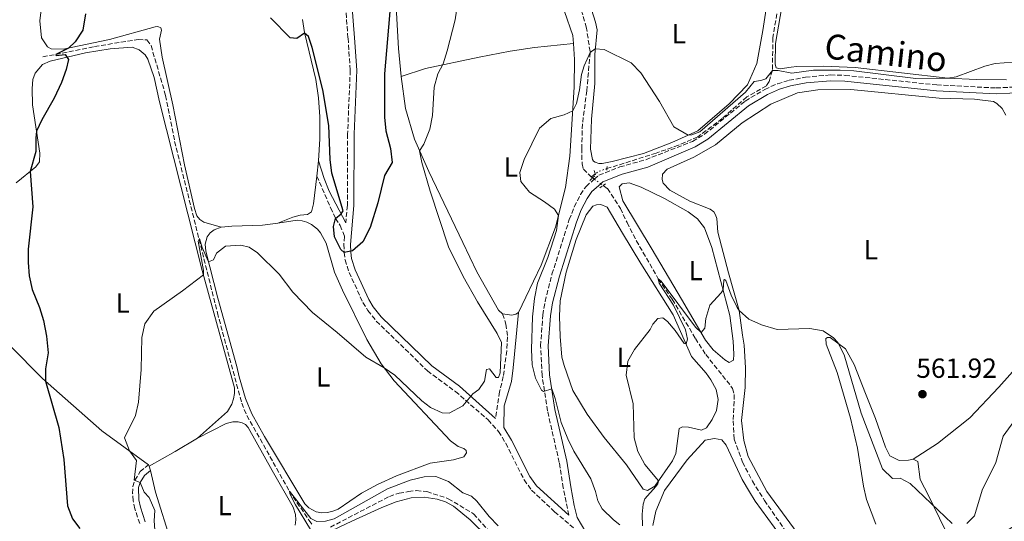
# Model space of a CAD drawing. Units: metres. Extents: x 624796 to 628257, y 4713355 to 4715736.
# Drawn here: x 626605 to 626961, y 4714159 to 4714340 of the extents above; entities that cross this region are included whole.
import ezdxf
from ezdxf.enums import TextEntityAlignment as Align

# ---------------------------------------------------------------- set-up
doc = ezdxf.new("R2010")
doc.units = ezdxf.units.M
doc.header["$MEASUREMENT"] = 0
for name, pattern in [('DGN Style 2', [1.7399219301090239, 1.043953158065414, -0.6959687720436097]), ('DGN Style 3', [2.435890702152634, 1.739921930109024, -0.6959687720436097]), ('DGN Style 5', [1.217945351076317, 0.5219765790327072, -0.6959687720436097])]:
    doc.linetypes.add(name, pattern=pattern)
for name, color, linetype, lineweight in [('Barranco lineal', 142, 'DGN Style 3', 13), ('Barranco lineal no visto', 142, 'DGN Style 5', 0), ('Camino', 7, 'DGN Style 3', 0), ('Cota de punto acotado terreno', 7, 'Continuous', 0), ('Curva de nivel directora', 30, 'Continuous', 30), ('Curva de nivel intermedia', 30, 'Continuous', 0), ('Etiqueta de uso rústico', 92, 'Continuous', 0), ('Línea de cambio de uso (parcela vista)', 92, 'Continuous', 0), ('Margen derecho', 7, 'Continuous', 0), ('Pontón-alcantarilla (pasos de agua)', 1, 'DGN Style 2', 0), ('Punto acotado terreno (símbolo)', 7, 'Continuous', 0)]:
    doc.layers.add(name, color=color, linetype=linetype, lineweight=lineweight)
doc.styles.add('Style-Arial', font='arial.ttf')

# ---------------------------------------------------------------- blocks, each defined once
blk = doc.blocks.new('5PATER')
at = {"layer": 'Punto acotado terreno (símbolo)', "linetype": 'Continuous', "lineweight": 0}
h = blk.add_hatch(color=51, dxfattribs=at)
edge = h.paths.add_edge_path()
edge.add_ellipse((0, 0), major_axis=(-0.1095731443231308, -0.1110710700762829), ratio=0.9994222409660317, start_angle=0, end_angle=360)

msp = doc.modelspace()

# ---------------------------------------------------------------- linework, layer by layer
at = {"layer": 'Barranco lineal', "color": 142, "linetype": 'DGN Style 3', "lineweight": 13, "extrusion": (-0.02627381966342199, -0.01879187102110738, 0.9994781398228879), "elevation": -104497.6582094453, "flags": 128}
msp.add_lwpolyline([(-3469807.724960805, 3250675.045277254), (-3469807.724960805, 3250673.187832773)], dxfattribs=at)
at = {"layer": 'Barranco lineal', "color": 142, "linetype": 'DGN Style 3', "lineweight": 13, "extrusion": (0.01216901417308602, -0.008788732458339905, 0.9998873302906838), "elevation": -33243.39363968667, "flags": 128}
msp.add_lwpolyline([(626758.0800306542, 4714173.391885308), (626758.6201123615, 4714173.001870245)], dxfattribs=at)
at = {"layer": 'Barranco lineal', "color": 142, "linetype": 'DGN Style 3', "lineweight": 13}
for points in [[(626884.4100000003, 4714419.5, 570.9100000000036), (626884.7699999996, 4714418.17, 570.6999999999971), (626885.2800000003, 4714414.850000001, 570), (626885.8600000005, 4714409.41, 569.6000000000058), (626886.3200000003, 4714399.16, 569.3699999999953), (626885.8700000001, 4714394.680000001, 569.2700000000041), (626883.9100000003, 4714383.430000001, 568.679999999993), (626883.54, 4714378.689999999, 568.2899999999936), (626883.5300000003, 4714368.710000001, 567.529999999999), (626883.0099999999, 4714363.890000001, 567.0599999999977), (626879.6799999997, 4714349.74, 566.4799999999959), (626877.1600000003, 4714333.880000001, 565.6300000000047), (626876.9400000004, 4714322.01, 565), (626875.75, 4714318.01, 564.4400000000023), (626874.8099999997, 4714316.41, 564.3899999999994), (626867.6399999997, 4714312.41, 564.2200000000012), (626858.8200000003, 4714304.619999999, 563.8000000000029), (626849.9100000003, 4714297.949999999, 563.4700000000012), (626842.9699999997, 4714294.939999999, 563.029999999999), (626834.8600000005, 4714292.07, 562.529999999999), (626817.0599999997, 4714286.460000001, 561.8000000000029)], [(626806.4000000004, 4714348.51, 565.6300000000047), (626809.5999999996, 4714337.810000001, 565.1900000000023), (626810.9900000002, 4714328.51, 565), (626809.7699999996, 4714314.680000001, 563.8999999999943), (626808.2000000002, 4714302.66, 563.3300000000017), (626807.9299999997, 4714293.850000001, 562.6300000000047), (626808.0700000003, 4714288.17, 562.0200000000041), (626808.54, 4714286.26, 561.8800000000047), (626811.3300000001, 4714283.49, 561.570000000007)], [(626612.8799999999, 4714326.949999999, 574.9400000000023), (626617.5599999997, 4714327.810000001, 575), (626631.5700000003, 4714330.630000001, 573.2200000000012), (626647.4299999997, 4714333.26, 573.029999999999), (626650.5499999998, 4714333.039999999, 572.75), (626652.0499999998, 4714331, 572.75), (626657.3399999999, 4714312.970000001, 571.9900000000052), (626660.6100000005, 4714296.34, 571.2899999999936), (626676.0800000001, 4714234.32, 568.8699999999953), (626684.8799999999, 4714201.58, 567.5599999999977), (626686.7599999999, 4714197.100000001, 567.1300000000047), (626702.1500000004, 4714169.710000001, 565), (626709.2699999996, 4714159.15, 564.5800000000017), (626710.3499999996, 4714157.699999999, 564.25)], [(626815.7000000002, 4714280.350000001, 561.4499999999971), (626817.2599999999, 4714279.230000001, 561.4100000000036), (626821.9600000001, 4714272.029999999, 561.0099999999948), (626824.3300000001, 4714266.939999999, 560.8000000000029), (626827.6900000004, 4714260.42, 560.7100000000064), (626835.6399999997, 4714246.560000001, 560), (626840.7000000002, 4714239.16, 559.8399999999965), (626849.0700000003, 4714225.02, 559.4799999999959), (626852.8499999996, 4714219.180000001, 559.2200000000012), (626862.5700000003, 4714206.930000001, 558.6600000000036), (626863.1699999999, 4714204.689999999, 558.570000000007), (626862.7300000006, 4714195.17, 558.1900000000023), (626863.1699999999, 4714188.529999999, 557.9799999999959), (626866.1399999997, 4714180.25, 557.6999999999971), (626869.7100000001, 4714173.369999999, 557.5599999999977), (626874.0899999999, 4714166.380000001, 557.4199999999983), (626885.8300000001, 4714149.390000001, 556.5)], [(626716.9800000006, 4714156.680000001, 563.679999999993), (626738.3399999999, 4714167.82, 563.029999999999), (626741.8499999996, 4714169, 563.029999999999), (626745.2599999999, 4714169.58, 563.029999999999), (626748.0700000003, 4714169.930000001, 562.8399999999965), (626751.9100000003, 4714169.58, 562.7899999999936), (626759.6600000003, 4714167, 562.6000000000058), (626768.7699999996, 4714161.51, 562.320000000007), (626775.7300000006, 4714153.84, 561.4799999999959)]]:
    msp.add_polyline3d(points, dxfattribs=at)
at = {"layer": 'Barranco lineal no visto', "color": 142, "linetype": 'DGN Style 5', "lineweight": 0, "extrusion": (-0.03593443940696251, -0.009650238098879192, 0.9993075547443552), "elevation": -67456.89548288731, "flags": 128}
msp.add_lwpolyline([(-4390392.845165627, 1826827.031121419), (-4390392.717020567, 1826824.074742072), (-4390392.114346349, 1826822.46217152)], dxfattribs=at)
at = {"layer": 'Barranco lineal no visto', "color": 142, "linetype": 'DGN Style 5', "lineweight": 0, "extrusion": (0.02101401051389591, -0.01501000751219782, 0.9996664999071468), "elevation": -57028.22079952461, "flags": 128}
msp.add_lwpolyline([(4200496.950175069, 2229334.370674465), (4200496.95017507, 2229333.596206906)], dxfattribs=at)
at = {"layer": 'Barranco lineal no visto', "color": 142, "linetype": 'DGN Style 5', "lineweight": 0, "extrusion": (0.01712485370107344, -0.01230617192574734, 0.9997776240335903), "elevation": -46719.28530996386, "flags": 128}
msp.add_lwpolyline([(4194100.369823229, 2241583.040131066), (4194100.369823229, 2241580.194906997)], dxfattribs=at)
at = {"layer": 'Barranco lineal no visto', "color": 142, "linetype": 'DGN Style 5', "lineweight": 0, "extrusion": (0.0222102082636132, -0.01597138570738601, 0.9996257407087279), "elevation": -60810.64269057729, "flags": 128}
msp.add_lwpolyline([(4193381.152095797, 2242587.557477699), (4193381.152095798, 2242586.460846493)], dxfattribs=at)
at = {"layer": 'Camino', "color": 7, "linetype": 'DGN Style 3', "lineweight": 0}
for points in [[(626705.66, 4714499.060000001, 584.3999999999943), (626706.2600000014, 4714494.28, 584.320000000007), (626709.2299999995, 4714478.950000001, 584.6499999999943), (626711.5000000005, 4714464.260000002, 585.1399999999994), (626713.6199999994, 4714453.199999999, 585.5899999999966), (626714.2600000009, 4714445.62, 585.6999999999971), (626714.3999999973, 4714439.570000002, 586.2400000000054), (626714.6700000024, 4714421.5, 584.929999999993), (626715.0599999989, 4714416.520000001, 584.6900000000023), (626722.14, 4714373.800000002, 581.8099999999978), (626722.6600000008, 4714368.840000002, 581.4100000000036), (626722.1299999988, 4714353.350000001, 580.1399999999996), (626722.2499999995, 4714347.690000001, 579.3300000000017), (626723.3500000016, 4714333.680000001, 578.070000000007), (626724.1700000018, 4714322.060000001, 577.4600000000064), (626723.1999999996, 4714298.99, 576.5899999999966), (626723.1099999979, 4714273.189999999, 575.5099999999949), (626722.5300000012, 4714266.810000002, 575.2299999999959)], [(626812.4999999994, 4714282.65, 561.8300000000019), (626814.1700000013, 4714284.119999999, 561.8200000000071), (626821.7199999974, 4714287.060000001, 562.029999999999), (626831.0899999995, 4714289.710000002, 562.4499999999972), (626848.0900000002, 4714296.310000002, 563.3899999999995), (626852.3599999994, 4714298.9, 563.6499999999944), (626867.1099999994, 4714310.91, 564.3300000000017), (626874.2199999972, 4714315.140000002, 564.3899999999995), (626878.769999998, 4714317.2, 564.5), (626882.9899999981, 4714318.440000001, 564.350000000006), (626888.9299999992, 4714319.570000002, 564.3099999999977), (626897.9400000015, 4714320.369999999, 564.3099999999977), (626903.2800000013, 4714320.230000001, 564.2799999999991), (626936.4600000003, 4714316.770000001, 564.029999999999), (626957.9400000004, 4714315.66, 563.6900000000024), (626987.8200000003, 4714317.190000001, 563.779999999999)], [(626712.059999997, 4714283.800000002, 573.0099999999948), (626717.0599999973, 4714272.26, 574.6699999999983), (626718.8500000021, 4714268.470000001, 575.0000000000001), (626720.5399999997, 4714265.9, 575.0200000000041), (626722.0899999986, 4714261.900000001, 575.0200000000041), (626721.8400000005, 4714259.109999999, 574.8999999999943), (626721.9600000011, 4714256.100000001, 574.9499999999971), (626722.2699999996, 4714253.460000002, 574.6699999999983), (626723.7499999994, 4714248.930000001, 574.3399999999965), (626728.7399999984, 4714238.01, 573.5), (626730.5300000008, 4714235.100000001, 573.279999999999), (626733.6000000021, 4714231.279999999, 572.9799999999959), (626752.1000000003, 4714213.26, 571.2599999999948), (626762.219999999, 4714205.810000001, 570.4199999999983), (626774.0199999985, 4714195.53, 569.0800000000019), (626777.8599999986, 4714191.33, 568.6300000000047), (626780.4299999991, 4714187.040000001, 568.3300000000019), (626787.0899999999, 4714173.820000002, 567.4799999999959), (626789.8199999991, 4714170.060000001, 567.1999999999971), (626798.1299999994, 4714162.290000001, 566.2100000000065), (626805.739999998, 4714155.740000002, 565.6100000000005)], [(626803.2500000002, 4714161.020000001, 565.9299999999931), (626801.2199999985, 4714170.880000001, 566.6100000000007), (626799.8099999981, 4714180.100000001, 566.7200000000013), (626795.5399999989, 4714198.750000001, 565.5), (626793.5699999996, 4714211.600000001, 564.3999999999943), (626793.0599999978, 4714222.310000002, 563.6900000000024), (626793.8500000013, 4714233.49, 563.2599999999948), (626794.6999999986, 4714238.420000001, 563.1100000000007), (626797.1799999995, 4714248.250000001, 562.800000000003), (626803.4499999991, 4714268.010000001, 562.2500000000001), (626805.2499999985, 4714272.680000001, 562.1900000000023), (626807.5199999994, 4714277.080000001, 562.070000000007), (626809.4899999986, 4714280, 561.8600000000006), (626812.4999999994, 4714282.65, 561.8300000000019)], [(626779.3000000003, 4714233.860000002, 567.2299999999959), (626780.5299999996, 4714230.16, 568.1699999999984), (626781.0899999985, 4714225.550000001, 568.9700000000012), (626780.7899999989, 4714220.57, 569.3800000000048), (626779.5500000007, 4714211.200000001, 569.8600000000006), (626778.2199999985, 4714205.650000001, 569.479999999996), (626776.77, 4714196.050000001, 568.9600000000065)], [(626647.9499999998, 4714157.980000001, 570.7400000000054), (626646.2499999988, 4714163.33, 570.8999999999943), (626645.5799999983, 4714166.27, 570.6499999999943), (626645.4100000006, 4714168.880000002, 570.550000000003), (626645.5199999979, 4714171.360000002, 570.1999999999972), (626646.2100000009, 4714173.720000002, 570.0099999999949), (626648.0799999973, 4714176.790000003, 569.8899999999995), (626651.1299999983, 4714179.300000001, 569.6799999999931)]]:
    msp.add_polyline3d(points, dxfattribs=at)
at = {"layer": 'Curva de nivel directora', "color": 30, "linetype": 'Continuous', "lineweight": 30, "elevation": 575.0000000000001, "flags": 128}
for points in [[(626739.8899999995, 4714360.33), (626736.5799999993, 4714320.83), (626736.5900000005, 4714305.119999999), (626736.9900000005, 4714300.130000002), (626738.7400000007, 4714293.710000004), (626739.2799999993, 4714288.740000002), (626736.4999999988, 4714283.960000001), (626734.1499999998, 4714274.070000002), (626731.3199999998, 4714265.16), (626728.6899999991, 4714260.03), (626724.9200000005, 4714256.750000002), (626721.959999999, 4714256.100000001), (626720.7699999998, 4714257.200000001), (626718.4999999988, 4714261.74), (626718.139999999, 4714265.570000002), (626718.85, 4714268.470000001), (626720.9299999987, 4714270.050000001), (626721.579999999, 4714271.220000003), (626717.5299999989, 4714284.83), (626716.8799999984, 4714289.79), (626716.409999999, 4714302.07), (626714.29, 4714315.040000001), (626710.4000000008, 4714330.270000001), (626709.1, 4714334.27), (626707.6499999993, 4714335.45), (626704.8299999986, 4714333.53), (626702.4500000003, 4714333.789999999), (626695.3400000002, 4714341)], [(626628.3899999998, 4714342.450000001), (626627.3599999994, 4714336.59), (626624.5999999989, 4714332.380000001), (626622.2299999996, 4714330.119999999), (626617.5599999981, 4714327.810000001), (626617.7599999993, 4714327.400000001), (626620.9800000002, 4714327.75), (626622.1400000004, 4714325.930000001), (626621.2999999998, 4714322.37), (626619.5999999989, 4714317.610000002), (626616.9700000002, 4714311.949999999), (626612.5800000003, 4714304.140000002), (626610.6200000001, 4714299.980000001), (626610.3099999994, 4714297.670000001), (626610.3899999999, 4714292.650000001), (626608.3200000002, 4714285.440000001), (626609.279999999, 4714272.65), (626607.5699999991, 4714257.370000001), (626607.54, 4714252.550000002), (626607.9400000002, 4714247.660000001), (626609.0099999985, 4714242.770000001), (626611.6799999997, 4714236.240000002), (626613.1100000001, 4714231.449999999), (626614.1699999997, 4714225.87), (626614.8400000001, 4714219.75), (626613.879999999, 4714213.980000001), (626613.8399999988, 4714209.590000002), (626618.7199999981, 4714192.800000001), (626620.4999999995, 4714181.189999999), (626621.7899999993, 4714164.410000003), (626623.64, 4714159.74), (626626.329999999, 4714156.210000001)]]:
    msp.add_lwpolyline(points, dxfattribs=at)
at = {"layer": 'Curva de nivel intermedia', "color": 30, "linetype": 'Continuous', "lineweight": 0, "flags": 128}
for points, elevation in [([(626678.9600000008, 4714258.430000001), (626684.6200000002, 4714258.71), (626687.5199999993, 4714258.039999999), (626690.5999999995, 4714255.929999999), (626698.4300000014, 4714248.220000001), (626703.4200000004, 4714241.74), (626710.4500000001, 4714234.34), (626719.440000002, 4714227.180000001), (626729.7500000007, 4714218.189999998), (626736.4699999997, 4714214.359999999), (626740.2699999996, 4714211.659999999), (626750.1, 4714202.400000001), (626753.2200000002, 4714200.05), (626757.4400000002, 4714198.050000002), (626759.91, 4714197.92), (626764.860000001, 4714200.609999998), (626768.5600000003, 4714204.96), (626770.7500000007, 4714206.55), (626772.7500000012, 4714209.5), (626773.52, 4714213.779999998), (626774.5700000006, 4714214.039999999), (626776.9199999998, 4714210.859999998), (626777.7800000004, 4714210.859999998), (626778.4100000006, 4714212.58), (626778.9100000013, 4714223.579999999), (626777.3400000001, 4714226.749999999), (626770.2300000021, 4714238.279999998), (626765.0199999998, 4714247.470000002), (626759.690000001, 4714258.150000001), (626753.1399999997, 4714278.259999999), (626750.0599999997, 4714288.679999999), (626749.2800000019, 4714292.949999998), (626750.7400000015, 4714295.310000001), (626752.980000001, 4714300.74), (626753.8799999995, 4714305.659999999), (626754.5400000013, 4714315.98), (626755.88, 4714320.800000001), (626757.8200000002, 4714324.369999998), (626759.2700000008, 4714329.149999999), (626762.1200000007, 4714340.37), (626763.0300000004, 4714345.989999999)], 570.0000000000001), ([(626821.7799999999, 4714157.489999999), (626819.4800000021, 4714159.289999999), (626815.3200000002, 4714163.34), (626813.8000000003, 4714166.23), (626812.9800000022, 4714169.539999999), (626811.2300000021, 4714174.230000001), (626805.0600000008, 4714184.15), (626802.8700000002, 4714188.640000002), (626800.5099999999, 4714194.539999997), (626798.3799999999, 4714203.3), (626797.1100000002, 4714206.769999999), (626794.0999999995, 4714205.789999999), (626793.4400000002, 4714206.300000002), (626791.1900000015, 4714210.57), (626790.0600000004, 4714215.439999999), (626789.7699999998, 4714221.029999999), (626790.0899999995, 4714232.819999999), (626790.7900000013, 4714239.500000001), (626791.8900000011, 4714244.99), (626795.6799999997, 4714254.239999999), (626798.7599999999, 4714264.099999999), (626799.5100000007, 4714269.499999999), (626798.1000000003, 4714271.789999999), (626794.4300000002, 4714274.51), (626789.0200000011, 4714277.92), (626785.8499999995, 4714281.789999999), (626785.5200000008, 4714285.08), (626787.11, 4714289.819999999), (626792.6399999999, 4714301.130000001), (626796.7800000017, 4714304.56), (626801.640000001, 4714305.92), (626804.7000000009, 4714307.430000001), (626806.0300000008, 4714310.069999999), (626807.1399999994, 4714314.940000001), (626807.9000000017, 4714320.56), (626808.8100000013, 4714323.7), (626810.9900000007, 4714328.51), (626812.8400000014, 4714329.88), (626816.0100000009, 4714329.609999999), (626825.8900000004, 4714324.810000001), (626829.3100000002, 4714321.149999999), (626836.0400000003, 4714310.77), (626841.3300000011, 4714301.539999999), (626846.5000000009, 4714298.59), (626847.7800000019, 4714298.689999999), (626850.6600000006, 4714299.84), (626867.190000002, 4714314.109999998), (626870.3600000015, 4714318), (626872.7400000021, 4714318.319999999), (626874.5700000004, 4714318.949999998), (626876.9400000019, 4714322.01), (626879.0099999994, 4714321.930000001), (626883.9500000015, 4714321.039999997), (626891.8799999997, 4714322.100000001), (626901.4300000005, 4714322.140000001), (626906.4200000018, 4714321.810000001), (626928.8499999995, 4714319.09), (626940.4200000011, 4714319.16), (626943.4400000008, 4714319.75), (626953.8000000009, 4714323.57)], 565.0000000000001), ([(626953.8000000009, 4714323.57), (626957.6000000007, 4714324.569999999), (626967.3400000016, 4714325.249999999)], 565.0000000000001), ([(626653.3800000013, 4714155.71), (626653.1800000002, 4714159.000000001), (626653.3800000013, 4714162.779999998), (626651.4400000012, 4714167.38), (626649.5300000003, 4714169.31), (626648.1300000009, 4714172.87), (626645.9699999995, 4714173.679999999), (626646.800000001, 4714180.829999999), (626644.310000001, 4714184.279999998), (626642.42, 4714189.05), (626646.3899999997, 4714197.05), (626647.560000001, 4714201.909999999), (626648.5199999998, 4714213.81), (626648.7099999998, 4714225.37), (626649.8000000005, 4714230.24), (626653.0500000005, 4714234.869999999), (626663.490000001, 4714242.179999998), (626671.0199999993, 4714247.980000001), (626671.0100000004, 4714249.65), (626669.1700000007, 4714260.179999998), (626669.5599999997, 4714261.199999999), (626670.5200000008, 4714257.949999999), (626672.8400000008, 4714252.750000001), (626674.610000001, 4714253.449999998), (626675.7700000012, 4714255.859999999), (626678.9600000008, 4714258.430000001)], 570.0000000000001), ([(626941.97, 4714158.029999998), (626926.82, 4714172.460000001), (626923.2200000014, 4714174.41), (626920.3600000005, 4714174.31), (626916.8100000009, 4714177.82), (626909.0599999992, 4714197.970000001), (626902.9100000003, 4714219.02), (626900.6600000017, 4714223.49), (626899.0099999999, 4714225.249999999), (626895.3799999999, 4714227.759999999), (626890.4600000003, 4714228.589999998), (626878.7300000001, 4714228.230000001), (626872.9800000011, 4714229.909999999), (626868.4300000004, 4714231.99), (626864.8699999996, 4714235.090000001), (626864.1700000003, 4714236.199999999), (626862.0399999999, 4714240.699999998), (626860.110000001, 4714245.989999999), (626859.6200000015, 4714246.349999999), (626859.36, 4714246.140000002), (626859.0800000007, 4714242.55), (626858.4400000013, 4714241.499999999), (626854.2500000005, 4714237.08), (626852.8600000001, 4714232.279999998), (626852.5400000005, 4714228.720000001), (626851.2300000007, 4714227.140000001), (626849.1000000006, 4714229.08), (626836.7199999999, 4714245.699999998), (626835.6400000004, 4714246.56), (626836.0000000001, 4714244.970000001), (626841.1600000011, 4714237.100000001), (626845.4400000015, 4714228.060000001), (626846.2300000006, 4714224.689999998), (626845.7099999997, 4714223.05), (626844.9600000009, 4714223.15), (626841.7900000014, 4714227.890000001), (626838.9300000004, 4714231.080000001), (626837.2499999995, 4714232.429999999), (626835.5100000006, 4714232.17), (626833.7200000002, 4714230.119999999), (626832.7700000004, 4714228.199999999), (626827.0599999994, 4714220.989999998), (626824.6000000007, 4714216.720000001), (626824.0000000016, 4714211.710000001), (626826.5800000011, 4714201.289999999), (626826.9299999997, 4714188.970000001), (626828.2100000004, 4714184.119999999), (626830.7600000009, 4714179.42), (626835.7499999999, 4714173.42), (626835.5000000016, 4714172.430000001), (626834.82, 4714171.369999997), (626830.8400000012, 4714166.970000001), (626830.1700000007, 4714164.959999999), (626829.7800000019, 4714161.390000001), (626829.8900000014, 4714157.119999998)], 560), ([(626972.3000000014, 4714207.740000002), (626971.1200000013, 4714204.199999998), (626960.4500000007, 4714189.67), (626957.7599999993, 4714180.099999999), (626952.8300000008, 4714170.039999999), (626950.0999999995, 4714160.769999999), (626947.2899999998, 4714158.02)], 560), ([(626709.7800000017, 4714155.889999999), (626704.3900000004, 4714164.79), (626702.2600000004, 4714168.769999999), (626702.1500000008, 4714169.710000002), (626709.9400000004, 4714159.84), (626712.0100000001, 4714158.730000001), (626715.24, 4714158.869999998), (626718.3600000005, 4714159.73), (626737.67, 4714170.529999999), (626745.8500000008, 4714173.649999999), (626750.870000001, 4714174.92), (626755.1100000012, 4714175.009999999), (626759.7699999993, 4714173.17), (626764.89, 4714169.09), (626767.9900000002, 4714167.960000001), (626769.9900000007, 4714166.090000001), (626774.440000001, 4714160.509999999), (626777.7300000011, 4714157.179999999)], 565.0000000000001)]:
    msp.add_lwpolyline(points, dxfattribs=dict(at, elevation=elevation))
at = {"layer": 'Línea de cambio de uso (parcela vista)', "color": 92, "linetype": 'Continuous', "lineweight": 0, "extrusion": (-0.004539784135367598, -0.03922657225417751, 0.9992200290172291), "elevation": -187197.7685060029, "flags": 128}
msp.add_lwpolyline([(80578.98586816713, 4751389.702385522), (80578.98586816713, 4751395.273642113)], dxfattribs=at)
at = {"layer": 'Línea de cambio de uso (parcela vista)', "color": 92, "linetype": 'Continuous', "lineweight": 0, "extrusion": (0.3605162873489995, -0.5558840301349713, 0.7490133187046782), "elevation": -2394191.993237142, "flags": 128}
msp.add_lwpolyline([(3090909.128833611, 2707474.191810427), (3090899.727455851, 2707474.61441689), (3090888.983708949, 2707475.610560697)], dxfattribs=at)
at = {"layer": 'Línea de cambio de uso (parcela vista)', "color": 92, "linetype": 'Continuous', "lineweight": 0, "elevation": 569.6499999999943, "flags": 128}
for points in [[(626651.4299999997, 4714178.810000001), (626651.1299999999, 4714179.300000001)], [(626651.8200000003, 4714177.180000001), (626651.4299999997, 4714178.810000001)]]:
    msp.add_lwpolyline(points, dxfattribs=at)
at = {"layer": 'Línea de cambio de uso (parcela vista)', "color": 92, "linetype": 'Continuous', "lineweight": 0}
for points in [[(626878.1500000004, 4714367.08, 567.6199999999953), (626873.4600000001, 4714336.449999999, 566.5800000000017), (626871.3300000001, 4714324.5, 565.8800000000047), (626867.9900000002, 4714316.850000001, 565.7400000000052), (626861.2999999998, 4714309.91, 565.3600000000006), (626850, 4714300.180000001, 565.029999999999), (626840.5599999997, 4714295.890000001, 564.4700000000012), (626830.3200000003, 4714292, 563.7200000000012), (626818.9500000002, 4714289, 562.5), (626815.3899999997, 4714288.300000001, 562.3099999999977), (626814.1100000005, 4714288.359999999, 562.3999999999943), (626812.8200000003, 4714288.789999999, 562.4499999999971), (626812.25, 4714289.15, 562.5), (626811.8300000001, 4714289.82, 563.0099999999948), (626811.1699999999, 4714293.57, 562.9199999999983), (626811.4400000004, 4714304.359999999, 563.8099999999977), (626812.6299999999, 4714317.230000001, 564.279999999999), (626812.6399999997, 4714327.800000001, 565.1300000000047), (626813.5099999999, 4714336.680000001, 565.2700000000041), (626812.9400000004, 4714339.49, 565.3600000000006), (626809.9699999997, 4714349.100000001, 565.8800000000047)], [(626742.54, 4714319.779999999, 572.0200000000041), (626741.6600000003, 4714329.960000001, 573.1499999999943), (626739.8899999997, 4714360.33, 574.9799999999959)], [(626961.6600000003, 4714318.640000001, 564.5200000000041), (626950.6500000004, 4714318.720000001, 564.7100000000064), (626940.4199999999, 4714319.16, 565.1300000000047), (626906.8700000001, 4714323.050000001, 566.3099999999977), (626895.3200000003, 4714323.539999999, 565.6900000000023), (626885.8499999996, 4714323.42, 565.9799999999959), (626883.7100000001, 4714323.199999999, 565.5099999999948), (626879.7800000003, 4714322.609999999, 565.2700000000041), (626878.3099999997, 4714322.960000001, 565.179999999993), (626877.9800000006, 4714324.27, 565.2700000000041), (626878.1299999999, 4714331.720000001, 565.8800000000047), (626881.9000000004, 4714354.180000001, 566.9199999999983)], [(626612.5199999996, 4714345.970000001, 576.2200000000012), (626611.7599999999, 4714339.930000001, 576.0500000000029), (626612.4400000004, 4714333.810000001, 575.9100000000036), (626614.5800000001, 4714330.52, 575.679999999993), (626615.9199999999, 4714329.810000001, 575.4900000000052), (626620.2800000003, 4714329.710000001, 574.9700000000012), (626636.9699999997, 4714333.230000001, 574.3399999999965), (626653.5499999998, 4714337.75, 573.3300000000017), (626654.5199999996, 4714337.859999999, 573.2599999999948), (626655.6200000001, 4714337.460000001, 573.1199999999953), (626655.8799999999, 4714336.600000001, 573.070000000007), (626655.1399999997, 4714333.359999999, 572.9499999999971), (626656.1100000005, 4714326.82, 572.8600000000006), (626659.9199999999, 4714309.529999999, 572.0599999999977), (626664.1799999997, 4714287.859999999, 571.2599999999948), (626667.75, 4714272.08, 570.8600000000006), (626668.6299999999, 4714269.439999999, 570.7899999999936), (626669.7100000001, 4714268.01, 570.6699999999983), (626671.2100000001, 4714267.15, 570.6499999999943), (626677.4100000003, 4714265.230000001, 570.5099999999948)], [(626801.6900000004, 4714343.33, 567.6000000000058), (626804.7300000006, 4714334.66, 566.570000000007), (626804.9199999999, 4714331.74, 566.4100000000036)], [(626712.7000000002, 4714289.33, 573.2299999999959), (626713.1600000003, 4714297.25, 573.6499999999943), (626713.1799999997, 4714305.199999999, 573.7899999999936), (626712.6900000004, 4714312.119999999, 574.2599999999948), (626711.6600000003, 4714318.76, 574.429999999993), (626707.5700000003, 4714335.76, 574.9400000000023), (626706.9299999997, 4714340.41, 575.1999999999971)], [(626603.2000000002, 4714281.380000001, 576.0399999999936), (626610.4000000004, 4714287.08, 574.8699999999953), (626611.7000000002, 4714288.92, 574.6100000000006), (626611.8399999999, 4714292.039999999, 574.6100000000006), (626609.1500000004, 4714309.529999999, 575.429999999993), (626608.9800000006, 4714315.430000001, 575.8500000000058), (626609.2999999998, 4714318.689999999, 576.0200000000041), (626610.1299999999, 4714321.01, 575.8999999999943), (626612.79, 4714324.100000001, 575.6900000000023), (626615.5800000001, 4714325.350000001, 575.4600000000064), (626628.3099999997, 4714328.350000001, 574.6100000000006), (626637.29, 4714329.83, 573.9799999999959), (626645.1900000004, 4714330.430000001, 573.6100000000006), (626647.8099999997, 4714329.52, 573.4799999999959), (626649.9199999999, 4714327.710000001, 573.3300000000017), (626650.9000000004, 4714326.130000001, 573.2299999999959), (626653.1699999999, 4714319.449999999, 572.9199999999983), (626655.1200000001, 4714310.65, 572.429999999993), (626670.5599999997, 4714249.640000001, 570.0500000000029), (626682.2800000003, 4714207.119999999, 568.8800000000047), (626682.2800000003, 4714205.100000001, 568.8099999999977), (626681.9500000002, 4714203.109999999, 568.75), (626681.29, 4714201.210000001, 568.7100000000064), (626679.75, 4714198.609999999, 568.6699999999983), (626668.9100000003, 4714188.880000001, 568.7100000000064)], [(626742.54, 4714319.779999999, 572.0200000000041), (626751.3799999999, 4714322.689999999, 570.9900000000052), (626770.7999999998, 4714326.869999999, 567.929999999993), (626782, 4714329.01, 567.2100000000064), (626790.8300000001, 4714330.300000001, 566.7599999999948), (626804.9199999999, 4714331.74, 566.4100000000036)], [(626804.9199999999, 4714331.74, 566.4100000000036), (626805.2800000003, 4714326.029999999, 566.1000000000058), (626805.25, 4714315.949999999, 565.3500000000058), (626803.6299999999, 4714291.01, 564.2200000000012), (626802.0099999999, 4714279.630000001, 564.2200000000012), (626798.4500000002, 4714265.220000001, 565.25), (626793.29, 4714251.529999999, 566.0500000000029), (626787.7300000006, 4714239.9, 566.6199999999953), (626785, 4714234.439999999, 567.2299999999959)], [(626779.2999999998, 4714233.859999999, 567.2299999999959), (626777.8499999996, 4714235.27, 567.320000000007), (626770, 4714249.08, 567.3699999999953), (626764.9000000004, 4714259.680000001, 567.5599999999977), (626752.5700000003, 4714285.369999999, 569.25), (626747.4500000002, 4714297.16, 570.6999999999971), (626744.1900000004, 4714308.27, 571.2200000000012), (626742.54, 4714319.779999999, 572.0200000000041)], [(626888.9400000004, 4714150.58, 557.1100000000006), (626874.9900000002, 4714169.59, 557.7700000000041), (626868.2400000002, 4714182.26, 557.9499999999971), (626866.5700000003, 4714188.02, 558.0500000000029), (626865.8099999997, 4714195.34, 558.1399999999994), (626867.0499999998, 4714207.27, 558.8899999999994), (626867.2300000006, 4714214.34, 559.320000000007), (626866.7599999999, 4714222.600000001, 559.4600000000064), (626866.1399999997, 4714226.16, 559.929999999993), (626864.8700000001, 4714235.09, 559.929999999993), (626861.1100000005, 4714248.779999999, 560.7299999999959), (626857.2300000006, 4714263.529999999, 561.0099999999948), (626856.8499999996, 4714268.369999999, 561.3399999999965), (626856.4100000003, 4714269.75, 561.8500000000058), (626855.7199999997, 4714270.83, 561.8999999999943), (626854.4600000001, 4714271.82, 561.8999999999943), (626847.0499999998, 4714274.710000001, 562.179999999993), (626839.7699999996, 4714278.689999999, 562.5099999999948), (626837.3600000005, 4714281.17, 562.5099999999948), (626837.0700000003, 4714282.550000001, 562.5099999999948), (626837.2300000006, 4714284.470000001, 562.8399999999965), (626838.8200000003, 4714286.27, 562.929999999993), (626848.5199999996, 4714290.67, 563.1199999999953), (626856.3799999999, 4714295.039999999, 563.5399999999936), (626866.0199999996, 4714303.060000001, 563.6399999999994), (626876.4000000004, 4714309.84, 563.8699999999953), (626886.0300000003, 4714313.9, 563.779999999999), (626893.3700000001, 4714315.039999999, 563.6900000000023), (626905.3200000003, 4714315.119999999, 563.1699999999983), (626937.2800000003, 4714312.029999999, 562.6999999999971), (626950.1100000005, 4714311.560000001, 563.029999999999), (626956.9199999999, 4714310.730000001, 563.1199999999953), (626958.2100000001, 4714310.08, 563.070000000007), (626960.0499999998, 4714308.189999999, 563.070000000007), (626961.4400000004, 4714305.77, 563.070000000007)], [(626697.9600000001, 4714266.77, 571.4900000000052), (626703.3799999999, 4714268.9, 571.8899999999994), (626706, 4714269.66, 572.2400000000052), (626708.75, 4714269.890000001, 572.4799999999959), (626710.1299999999, 4714270.83, 572.6199999999953), (626710.8899999997, 4714273.680000001, 572.6199999999953), (626712.0599999997, 4714283.800000001, 573.0099999999948)], [(626861.3600000005, 4714216.33, 559.7599999999948), (626859.6900000004, 4714217.279999999, 559.7599999999948), (626855.4600000001, 4714220.930000001, 559.7599999999948), (626852.7699999996, 4714224.390000001, 559.8600000000006), (626844.0800000001, 4714239.199999999, 560.6100000000006), (626833.4100000003, 4714257.220000001, 560.9400000000023), (626822.79, 4714274.789999999, 561.6399999999994), (626821.5, 4714279.92, 561.9700000000012), (626822.54, 4714281.02, 561.9700000000012), (626825.1600000003, 4714281.289999999, 561.9700000000012), (626829.4000000004, 4714279.710000001, 561.9700000000012), (626837.9199999999, 4714275.710000001, 561.5500000000029), (626846.4199999999, 4714270.890000001, 561.029999999999), (626849.8099999997, 4714268.24, 560.9900000000052), (626852.3799999999, 4714265.050000001, 560.9400000000023), (626855.0099999999, 4714257.980000001, 560.8000000000029), (626861.5, 4714233.359999999, 559.5800000000017), (626862.8099999997, 4714224.060000001, 559.5800000000017), (626862.9600000001, 4714219.33, 559.9499999999971), (626862.8499999996, 4714217.15, 559.9499999999971), (626861.3600000005, 4714216.33, 559.7599999999948)], [(626851.3099999997, 4714191.850000001, 559.4400000000023), (626846.5599999997, 4714192.869999999, 559.4400000000023), (626844.4500000002, 4714193.02, 559.4400000000023), (626843.25, 4714192.439999999, 559.4400000000023), (626842.0499999998, 4714183.4, 559.4400000000023), (626840.8499999996, 4714180.75, 559.4400000000023), (626834.4199999999, 4714171.51, 560.2299999999959), (626831.7400000002, 4714170, 560.5200000000041), (626830.1200000001, 4714170.5, 560.8399999999965), (626824.1900000004, 4714179.27, 560.9900000000052), (626816.0599999997, 4714189.180000001, 561.5), (626809.9100000003, 4714197.65, 561.6000000000058), (626804.7300000006, 4714206.17, 561.9700000000012), (626801.5800000001, 4714215.210000001, 562.3899999999994), (626800.7800000003, 4714218.17, 562.3000000000029), (626800.0999999996, 4714225.710000001, 562.3000000000029), (626799.9000000004, 4714233.08, 562.3000000000029), (626800.1900000004, 4714238.640000001, 562.4400000000023), (626802.3499999996, 4714249.01, 562.4900000000052), (626805.9500000002, 4714260.76, 561.9199999999983), (626809.5700000003, 4714269.689999999, 561.6399999999994), (626811.9600000001, 4714272.92, 561.6399999999994), (626813.2699999996, 4714273.32, 561.6399999999994), (626814.8099999997, 4714273.460000001, 561.6399999999994), (626817.1900000004, 4714272.560000001, 561.6399999999994), (626822.75, 4714263.140000001, 561.6000000000058), (626829.3200000003, 4714252.119999999, 560.9400000000023), (626841.0800000001, 4714233.59, 560.3300000000017), (626847.7199999997, 4714218.480000001, 560.0500000000029), (626852.9699999997, 4714212.439999999, 559.9499999999971), (626854.7000000002, 4714210.02, 559.9100000000036), (626856.6299999999, 4714206.480000001, 559.8099999999977), (626857.29, 4714202.850000001, 559.7200000000012), (626856.6799999997, 4714198.859999999, 559.7200000000012), (626855.1200000001, 4714195.67, 559.7200000000012), (626853.0599999997, 4714192.67, 559.4400000000023), (626851.3099999997, 4714191.850000001, 559.4400000000023)], [(626697.9600000001, 4714266.77, 571.4900000000052), (626704.9500000002, 4714267.76, 572.1999999999971), (626706.75, 4714267.58, 572.2899999999936), (626708.5, 4714267.08, 572.4100000000036), (626710.1299999999, 4714266.289999999, 572.5599999999977), (626712.25, 4714264.609999999, 572.8099999999977), (626713.3899999997, 4714263.199999999, 573), (626715.4400000004, 4714259.449999999, 573.2299999999959), (626718.4500000002, 4714248.980000001, 572.6499999999943), (626721.3300000001, 4714242.52, 572.1300000000047), (626730.1399999997, 4714224.65, 570.6999999999971), (626735.3700000001, 4714215.800000001, 570.1100000000006), (626740.0599999997, 4714209.66, 569.570000000007), (626760.4000000004, 4714187.949999999, 568.5099999999948), (626763.2199999997, 4714185.890000001, 568.3699999999953), (626765.2800000003, 4714185.130000001, 568.3000000000029), (626766.0599999997, 4714184.41, 568.279999999999), (626766.1900000004, 4714183.59, 568.25), (626765.3300000001, 4714182.109999999, 568.0399999999936), (626761.5300000003, 4714181.01, 567.8500000000058), (626753.1299999999, 4714179.82, 567.429999999993), (626740.9000000004, 4714175.25, 566.6300000000047), (626734.0300000003, 4714172.189999999, 566.3500000000058), (626728.2000000002, 4714168.970000001, 566.279999999999), (626719.7400000002, 4714163.220000001, 566.4499999999971), (626717.8799999999, 4714162.470000001, 566.6600000000036), (626715.9100000003, 4714161.949999999, 566.6499999999943), (626713.8700000001, 4714161.880000001, 566.6600000000036), (626711.8700000001, 4714162.279999999, 566.7100000000064), (626709.1600000003, 4714163.680000001, 566.820000000007), (626707.6900000004, 4714165.09, 566.9199999999983), (626693.1600000003, 4714189.539999999, 567.3600000000006), (626688.5899999999, 4714197.66, 567.7400000000052), (626686.25, 4714203.279999999, 568.2100000000064), (626683.9199999999, 4714211.15, 568.5800000000017), (626683.1299999999, 4714214.810000001, 568.8899999999994), (626676.25, 4714239.52, 569.570000000007), (626671.8499999996, 4714256.57, 570.2299999999959), (626671.6699999999, 4714259.140000001, 570.2700000000041), (626672.4199999999, 4714261.730000001, 570.2899999999936), (626673.4600000001, 4714263.189999999, 570.3300000000017), (626674.8700000001, 4714264.33, 570.3899999999994), (626677.4100000003, 4714265.230000001, 570.5099999999948)], [(626677.4100000003, 4714265.230000001, 570.5099999999948), (626681.25, 4714265.59, 570.4900000000052), (626692.4299999997, 4714265.980000001, 570.929999999993), (626697.9600000001, 4714266.77, 571.4900000000052)], [(626785, 4714234.439999999, 567.2299999999959), (626784.04, 4714233.75, 567.6999999999971), (626782.6100000005, 4714233.430000001, 567.7400000000052), (626779.2999999998, 4714233.859999999, 567.2299999999959)], [(626979.0899999999, 4714230.25, 559.8300000000017), (626980.9299999997, 4714227.949999999, 559.3600000000006), (626983.4900000002, 4714224.91, 559.3600000000006), (626985.5700000003, 4714217.689999999, 559.0399999999936), (626988.7100000001, 4714202.52, 558.3800000000047), (626992.4600000001, 4714188.82, 557.6300000000047), (626993.6299999999, 4714181.890000001, 557.25), (626993.8799999999, 4714177.949999999, 557.3000000000029), (626993.3799999999, 4714175.980000001, 557.5800000000017), (626991.8600000005, 4714172.430000001, 557.7700000000041), (626987.4800000006, 4714169.390000001, 557.7200000000012), (626981.5099999999, 4714166.77, 558.0500000000029), (626971.7800000003, 4714161.58, 558.7100000000064), (626962.7000000002, 4714156.02, 559.2200000000012), (626953.2599999999, 4714151.66, 559.6499999999943), (626948.0499999998, 4714150.859999999, 559.6499999999943), (626941.7000000002, 4714153.27, 559.5500000000029), (626939.4000000004, 4714155.939999999, 559.5500000000029), (626933.5300000003, 4714167.949999999, 560.1199999999953), (626930.4600000001, 4714173.949999999, 560.820000000007), (626929.5700000003, 4714180.4, 561.7599999999948), (626927.8600000005, 4714181.310000001, 561.8999999999943)], [(626927.8600000005, 4714181.310000001, 561.8999999999943), (626936.7100000001, 4714186.980000001, 561.429999999993), (626948.3600000005, 4714196.220000001, 561.2899999999936), (626958.9299999997, 4714207.369999999, 560.7299999999959), (626968.9699999997, 4714218.550000001, 559.9700000000012), (626979.0899999999, 4714230.25, 559.8300000000017)], [(626927.8600000005, 4714181.310000001, 561.8999999999943), (626926.25, 4714180.949999999, 562.0399999999936), (626922.8700000001, 4714180.850000001, 562.0399999999936), (626919.5, 4714182.449999999, 562.0399999999936), (626917.8300000001, 4714185.619999999, 562.0399999999936), (626914.3200000003, 4714196.050000001, 562.0399999999936), (626910.6399999997, 4714205.050000001, 562.0399999999936), (626906.5999999996, 4714215.58, 560.9100000000036), (626903.4299999997, 4714221.199999999, 560.3999999999943), (626897.8300000001, 4714225.32, 559.6900000000023), (626896.8600000005, 4714225.310000001, 559.6000000000058), (626896.2999999998, 4714224.960000001, 559.179999999993), (626896.3700000001, 4714222.970000001, 559.0800000000017), (626900.3700000001, 4714212.619999999, 558.8500000000058), (626905.1900000004, 4714196.16, 558.4199999999983), (626907.7999999998, 4714185.310000001, 558.1000000000058), (626909.9800000006, 4714171.550000001, 557.4900000000052), (626911.04, 4714166.76, 557.3000000000029), (626914.3799999999, 4714157.720000001, 557.0200000000041)], [(626651.1299999999, 4714179.300000001, 569.6499999999943), (626634.25, 4714191.609999999, 571.0899999999965), (626612.8200000003, 4714210.480000001, 575.3600000000006), (626600.9400000004, 4714222.49, 577.429999999993)], [(626668.9100000003, 4714188.880000001, 568.7100000000064), (626679.2699999996, 4714194.16, 568.2200000000012), (626681.6900000004, 4714194.76, 568.1000000000058), (626683.6399999997, 4714194.789999999, 568.1000000000058), (626685.0199999996, 4714194.439999999, 568.029999999999), (626686.2699999996, 4714193.880000001, 568.0099999999948), (626687.2300000006, 4714192.789999999, 568.0099999999948), (626695.9199999999, 4714177.16, 567.3300000000017), (626703.4600000001, 4714163.960000001, 567.2100000000064), (626704.3899999997, 4714161.26, 567.25), (626704.5, 4714159.350000001, 567.2400000000052), (626704.2000000002, 4714157.470000001, 567.1900000000023)], [(626833.6399999997, 4714157.289999999, 559.8600000000006), (626834.7199999997, 4714162.49, 559.3399999999965), (626837.8700000001, 4714169.949999999, 558.7299999999959), (626846.0700000003, 4714181.02, 558.3999999999943), (626852.5700000003, 4714188.189999999, 558.820000000007), (626856.0499999998, 4714188.810000001, 558.820000000007), (626858.6600000003, 4714188.25, 558.820000000007), (626860.2300000006, 4714186.32, 558.820000000007), (626865.9500000002, 4714173.970000001, 558.5399999999936), (626868.6200000001, 4714169.430000001, 558.3999999999943), (626870.7400000002, 4714166.16, 558.2599999999948), (626889.0800000001, 4714141.050000001, 556.6199999999953)], [(626659.2999999998, 4714151.199999999, 569.0200000000041), (626653.6699999999, 4714169.350000001, 569.6300000000047), (626651.8200000003, 4714177.180000001, 569.6499999999943)], [(626696.4699999997, 4714145.449999999, 565.7100000000064), (626724.7199999997, 4714158.850000001, 564.0200000000041), (626735.6500000004, 4714163.859999999, 563.5), (626740.7300000006, 4714165.859999999, 563.2899999999936), (626746.2000000002, 4714167.289999999, 563.179999999993), (626750.9500000002, 4714167.560000001, 563.1300000000047), (626755.6500000004, 4714166.83, 563.0399999999936), (626758.6500000004, 4714165.800000001, 562.9700000000012), (626761.4800000006, 4714164.350000001, 562.8899999999994), (626767.5800000001, 4714159.34, 562.5099999999948), (626780.4800000006, 4714146.680000001, 561.8999999999943)]]:
    msp.add_polyline3d(points, dxfattribs=at)
at = {"layer": 'Margen derecho', "color": 7, "linetype": 'Continuous', "lineweight": 0}
for points in [[(626724.6299999978, 4714347.810000001, 579.3300000000017), (626725.7199999986, 4714333.860000002, 578.070000000007), (626726.55, 4714322.090000001, 577.4600000000064), (626725.5799999977, 4714298.940000001, 576.5899999999966), (626725.4899999984, 4714273.08, 575.5099999999949), (626724.2199999987, 4714259.050000002, 574.8999999999943), (626724.3299999982, 4714256.290000001, 574.9499999999971), (626724.61, 4714253.970000001, 574.6699999999983), (626725.9699999989, 4714249.800000003, 574.3399999999965), (626730.8399999993, 4714239.130000002, 573.5), (626732.48, 4714236.470000002, 573.279999999999), (626735.3599999989, 4714232.880000002, 572.9799999999959), (626753.6400000004, 4714215.080000001, 571.2599999999948), (626763.7099999998, 4714207.670000002, 570.4199999999983), (626776.77, 4714196.050000001, 568.9600000000065)], [(626967.8700000013, 4714314.060000001, 563.7200000000014), (626957.9400000004, 4714313.550000002, 563.6900000000024), (626936.2999999993, 4714314.67, 564.029999999999), (626903.1400000005, 4714318.120000001, 564.2799999999991), (626898.0100000007, 4714318.26, 564.3099999999977), (626889.2199999975, 4714317.480000001, 564.3099999999977), (626883.489999999, 4714316.390000001, 564.350000000006), (626879.5100000001, 4714315.220000002, 564.5), (626875.1999999986, 4714313.270000001, 564.3899999999995), (626868.3200000008, 4714309.180000001, 564.3300000000017), (626853.5799999975, 4714297.170000001, 563.6499999999944), (626849.0300000012, 4714294.41, 563.3899999999995), (626831.8400000005, 4714287.050000002, 562.4499999999972), (626822.6000000002, 4714284.430000001, 562.029999999999), (626815.6299999988, 4714281.720000001, 561.8200000000071), (626814.8099999984, 4714280.99, 561.8300000000019)], [(626712.6999999986, 4714289.330000003, 573.229999999996), (626714.6799999991, 4714282.920000001, 573.75), (626716.4899999973, 4714278.27, 574.1000000000057), (626722.5300000012, 4714266.810000002, 575.2299999999959)], [(626814.8099999984, 4714280.99, 561.8300000000019), (626811.5899999997, 4714278.16, 561.8600000000006), (626809.9099999989, 4714275.67, 562.070000000007), (626807.780000001, 4714271.540000002, 562.1900000000023), (626806.0599999976, 4714267.090000002, 562.2500000000001), (626799.8399999995, 4714247.490000002, 562.800000000003), (626797.4099999998, 4714237.850000001, 563.1100000000007), (626796.6000000006, 4714233.160000001, 563.2599999999948), (626795.8299999973, 4714222.28, 563.6900000000024), (626796.329999998, 4714211.880000001, 564.3999999999943), (626798.2600000014, 4714199.27, 565.5), (626802.5300000005, 4714180.619999999, 566.7200000000013), (626803.9499999998, 4714171.340000001, 566.6100000000007), (626805.2100000004, 4714164.57, 566.0399999999936), (626806.3199999991, 4714160.180000001, 565.8399999999966), (626815.7399999984, 4714144.320000002, 564.5899999999965)], [(626803.2500000002, 4714161.020000001, 565.9299999999931), (626791.6099999994, 4714171.640000001, 567.1999999999971), (626789.1299999984, 4714175.060000001, 567.4799999999959), (626782.519999999, 4714188.189999999, 568.3300000000019), (626779.7800000008, 4714192.760000001, 568.6300000000047), (626779.8799999993, 4714200.619999999, 569.1900000000024), (626782.480000001, 4714209.420000002, 569.729999999996), (626783.1400000004, 4714214.380000002, 569.8300000000019), (626783.6499999977, 4714219.340000002, 569.4400000000023), (626785, 4714234.440000001, 567.2299999999959)], [(626649.9100000003, 4714158.660000001, 570.7400000000054), (626648.2600000005, 4714163.880000002, 570.8999999999943), (626647.6399999993, 4714166.570000002, 570.6499999999943), (626647.5799999988, 4714171.020000001, 570.1999999999972), (626648.1299999988, 4714172.87, 570.0099999999949), (626649.670000001, 4714175.410000001, 569.8899999999995), (626651.8199999989, 4714177.180000002, 569.6799999999931)]]:
    msp.add_polyline3d(points, dxfattribs=at)
at = {"layer": 'Pontón-alcantarilla (pasos de agua)', "color": 1, "linetype": 'DGN Style 2', "lineweight": 0, "flags": 128}
for points, elevation in [([(626812.4400000004, 4714285.74), (626812.8399999999, 4714284.57)], 561.7100000000064), ([(626812.8399999999, 4714284.57), (626812.9699999997, 4714284.189999999)], 561.7100000000064), ([(626814.4699999997, 4714279.5), (626815.7000000002, 4714280.350000001)], 561.6499999999943), ([(626815.7000000002, 4714280.350000001), (626816.7699999996, 4714281.09)], 561.6499999999943)]:
    msp.add_lwpolyline(points, dxfattribs=dict(at, elevation=elevation))
at = {"layer": 'Pontón-alcantarilla (pasos de agua)', "color": 1, "linetype": 'DGN Style 2', "lineweight": 0, "extrusion": (-0.006308678071022869, -0.1671799723114679, 0.9859062112792135), "elevation": -791534.6664738512, "flags": 128}
msp.add_lwpolyline([(448600.1729783897, 4667935.571926541), (448600.1729783897, 4667936.109885648)], dxfattribs=at)
at = {"layer": 'Pontón-alcantarilla (pasos de agua)', "color": 1, "linetype": 'DGN Style 2', "lineweight": 0, "extrusion": (-0.005990446570135022, -0.1537547943225856, 0.9880908752603224), "elevation": -728043.831117603, "flags": 128}
msp.add_lwpolyline([(442807.6051476616, 4678810.786321186), (442807.6051476616, 4678811.566192969)], dxfattribs=at)
at = {"layer": 'Pontón-alcantarilla (pasos de agua)', "color": 1, "linetype": 'DGN Style 2', "lineweight": 0, "extrusion": (0.01039649379512765, 0.009784935324240025, 0.9998980787847672), "elevation": 53207.22370371695, "flags": 128}
msp.add_lwpolyline([(626771.130772328, 4713987.186414883), (626772.1509251371, 4713988.146460843)], dxfattribs=at)
at = {"layer": 'Pontón-alcantarilla (pasos de agua)', "color": 1, "linetype": 'DGN Style 2', "lineweight": 0, "extrusion": (0.005543845464727486, 0.005197355123182018, 0.9999711262217458), "elevation": 28538.41534682849, "flags": 128}
msp.add_lwpolyline([(626799.1234688568, 4714198.447294205), (626800.0835095431, 4714199.347306361)], dxfattribs=at)

# ---------------------------------------------------------------- block references
at = {"layer": 'Punto acotado terreno (símbolo)', "color": 7, "linetype": 'Continuous', "lineweight": 0, "xscale": 10, "yscale": 10, "zscale": 10}
msp.add_blockref('5PATER', (626931.2600000014, 4714204.830000001, 561.9199999999987), dxfattribs=at)

# ---------------------------------------------------------------- texts
at = {"color": 7, "linetype": 'Continuous', "lineweight": 0, "style": 'Style-Arial'}
msp.add_text('Camino', height=9, rotation=353.38629, dxfattribs=at).set_placement((626917.4865105656, 4714323.929420635, 566.3000000000029), align=Align.CENTER)
at = {"layer": 'Cota de punto acotado terreno', "color": 7, "linetype": 'Continuous', "lineweight": 0, "style": 'Style-Arial'}
msp.add_text('561.92', height=7.000000000000002, dxfattribs=at).set_placement((626929.0300000011, 4714210.74, 561.9199999999983))
at = {"layer": 'Etiqueta de uso rústico', "color": 92, "linetype": 'Continuous', "lineweight": 0, "style": 'Style-Arial'}
for p in [(626843.0814203804, 4714335.320010001, 565.8099999999977), (626782.281420379, 4714287.020010002, 565.6699999999983), (626912.5814203811, 4714257.100010002, 560.9400000000023), (626849.2014203782, 4714249.59001, 560.7299999999959), (626641.8214203779, 4714237.850009999, 571.3899999999994), (626823.2014203784, 4714218.11001, 560.2599999999948), (626714.3814203787, 4714211.100010002, 569.1399999999994), (626678.7414203809, 4714164.510010001, 568.179999999993)]:
    msp.add_text('L', height=7.000000000000002, dxfattribs=at).set_placement(p, align=Align.MIDDLE_CENTER)

doc.saveas('drawing.dxf')
